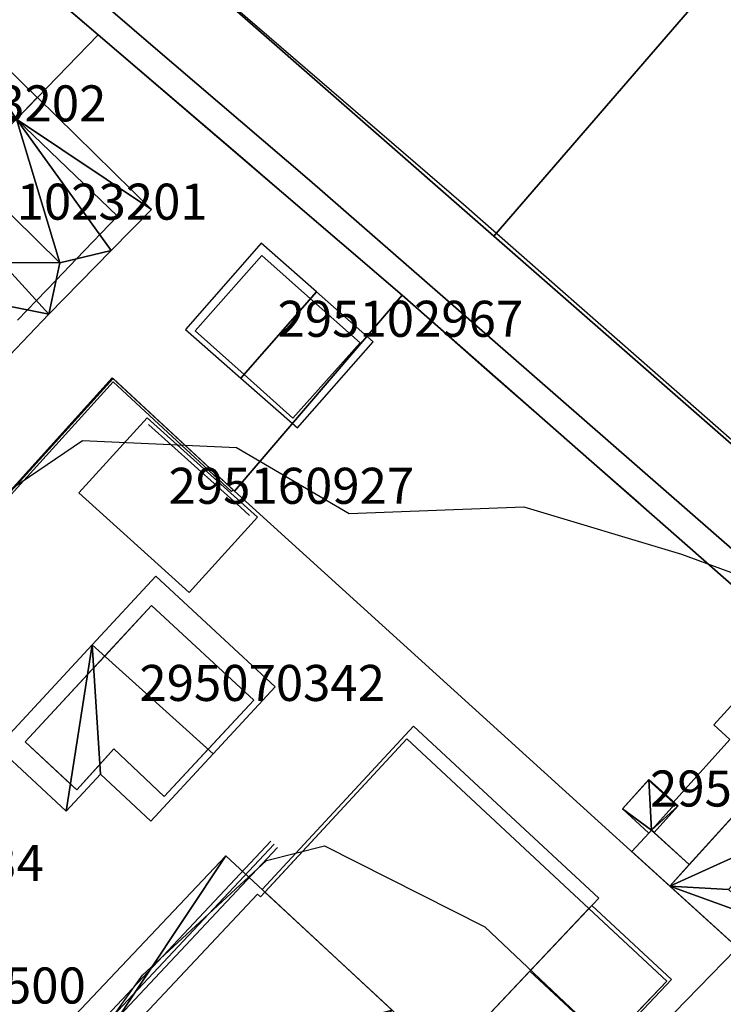
# Model space of a CAD drawing. Units: metres. Extents: x 2497698 to 2498411, y 1113397 to 1114156.
# Drawn here: x 2498129 to 2498168, y 1114006 to 1114061 of the extents above; entities that cross this region are included whole.
import ezdxf

# ---------------------------------------------------------------- set-up
doc = ezdxf.new("R2010")
doc.units = ezdxf.units.M
for name, color, linetype in [('BATI3D', 10, 'Continuous'), ('BATI3D_S_FACADE', 254, 'Continuous'), ('BATI3D_S_TOIT', 254, 'Continuous'), ('COURBE_L_3D', 42, 'Continuous')]:
    doc.layers.add(name, color=color, linetype=linetype)
for name, color, linetype, lineweight in [('cad_l_objetdivers_ligne', 200, 'Continuous', 25), ('cad_s_batiment_horsol', 7, 'Continuous', 25), ('cad_s_batiment_sousol', 253, 'Continuous', 25), ('cad_s_domroutier_objets_niv0', 42, 'Continuous', 25), ('cad_s_objetdivers_poly', 200, 'Continuous', 25), ('cad_s_parcelle_mensu', 5, 'Continuous', 25)]:
    doc.layers.add(name, color=color, linetype=linetype, lineweight=lineweight)

msp = doc.modelspace()

# ---------------------------------------------------------------- linework, layer by layer
at = {"layer": 'BATI3D_S_FACADE'}
for points in [[(2498134.7057, 1114049.6455, 404.5482), (2498134.7057, 1114049.6455, 399.31), (2498129.0957, 1114055.0352, 399.31), (2498129.0957, 1114055.0352, 404.598)], [(2498132.4374, 1114047.2871, 406.7618), (2498132.4374, 1114047.2871, 399.31), (2498134.7057, 1114049.6455, 399.31), (2498134.7057, 1114049.6455, 404.5482)], [(2498131.3009, 1114046.1055, 406.7448), (2498131.3009, 1114046.1055, 399.31), (2498132.4374, 1114047.2871, 399.31), (2498132.4374, 1114047.2871, 406.7618)], [(2498142.7169, 1114047.4658, 402.914), (2498142.7169, 1114047.4658, 399.41), (2498139.0169, 1114043.2861, 399.41), (2498139.0169, 1114043.2861, 402.9009)], [(2498145.4194, 1114045.0654, 404.92), (2498145.4194, 1114045.0654, 399.41), (2498142.7169, 1114047.4658, 399.41), (2498142.7169, 1114047.4658, 402.914)], [(2498129.1556, 1114043.876, 404.6351), (2498129.1556, 1114043.876, 399.31), (2498131.3009, 1114046.1055, 399.31), (2498131.3009, 1114046.1055, 406.7448)], [(2498148.1669, 1114042.626, 402.9262), (2498148.1669, 1114042.626, 399.41), (2498145.4194, 1114045.0654, 399.41), (2498145.4194, 1114045.0654, 404.92)], [(2498139.0169, 1114043.2861, 402.9009), (2498139.0169, 1114043.2861, 399.41), (2498141.7306, 1114040.8623, 399.41), (2498141.7306, 1114040.8623, 404.92)], [(2498144.4369, 1114038.4453, 402.9513), (2498144.4369, 1114038.4453, 399.41), (2498148.1669, 1114042.626, 399.41), (2498148.1669, 1114042.626, 402.9262)], [(2498141.7306, 1114040.8623, 404.92), (2498141.7306, 1114040.8623, 399.41), (2498144.4369, 1114038.4453, 399.41), (2498144.4369, 1114038.4453, 402.9513)], [(2498142.2666, 1114022.7949, 400.139), (2498136.596, 1114028.044, 400.139), (2498136.596, 1114028.044, 404.584), (2498142.2666, 1114022.7949, 404.592)], [(2498175.29, 1114023.4258, 411.8042), (2498175.29, 1114023.4258, 400.09), (2498166.4401, 1114013.665, 400.09), (2498166.4401, 1114013.665, 411.7737)], [(2498150.768, 1114020.6348, 405.0542), (2498150.768, 1114020.6348, 399.4558), (2498142.8864, 1114012.1416, 399.4558), (2498142.8864, 1114012.1416, 409.1779)], [(2498134.5045, 1114020.0811, 400.139), (2498137.2966, 1114017.4443, 400.139), (2498137.2966, 1114017.4443, 404.67), (2498134.5045, 1114020.0811, 404.7)], [(2498164.169, 1114018.3555, 402.5553), (2498164.169, 1114018.3555, 400.39), (2498162.729, 1114016.7656, 400.39), (2498162.729, 1114016.7656, 402.5516)], [(2498165.549, 1114017.1055, 403.1977), (2498165.549, 1114017.1055, 400.39), (2498164.169, 1114018.3555, 400.39), (2498164.169, 1114018.3555, 402.5553)], [(2498165.639, 1114017.0156, 403.2415), (2498165.639, 1114017.0156, 400.39), (2498165.549, 1114017.1055, 400.39), (2498165.549, 1114017.1055, 403.1977)], [(2498162.729, 1114016.7656, 402.5516), (2498162.729, 1114016.7656, 400.39), (2498164.199, 1114015.415, 400.39), (2498164.199, 1114015.415, 403.2401)], [(2498164.489, 1114015.4356, 403.31), (2498164.489, 1114015.4356, 400.39), (2498165.7889, 1114016.8848, 400.39), (2498165.7889, 1114016.8848, 403.31)], [(2498165.7889, 1114016.8848, 403.31), (2498165.7889, 1114016.8848, 400.39), (2498165.639, 1114017.0156, 400.39), (2498165.639, 1114017.0156, 403.2415)], [(2498164.199, 1114015.415, 403.2401), (2498164.199, 1114015.415, 400.39), (2498164.349, 1114015.5752, 400.39), (2498164.349, 1114015.5752, 403.2418)], [(2498164.3501, 1114015.5752, 404.04), (2498164.3501, 1114015.5752, 400.09), (2498164.2001, 1114015.415, 400.09), (2498164.2001, 1114015.415, 404.04)], [(2498164.349, 1114015.5752, 403.2418), (2498164.349, 1114015.5752, 400.39), (2498164.489, 1114015.4356, 400.39), (2498164.489, 1114015.4356, 403.31)], [(2498164.4901, 1114015.4356, 404.04), (2498164.4901, 1114015.4356, 400.09), (2498164.3501, 1114015.5752, 400.09), (2498164.3501, 1114015.5752, 404.04)], [(2498164.2001, 1114015.415, 404.04), (2498164.2001, 1114015.415, 400.09), (2498163.2501, 1114014.3857, 400.09), (2498163.2501, 1114014.3857, 404.04)], [(2498166.4401, 1114013.665, 400.09), (2498164.4901, 1114015.4356, 400.09), (2498164.4901, 1114015.4356, 404.04), (2498166.4401, 1114013.665, 404.04)], [(2498163.2501, 1114014.3857, 404.04), (2498163.2501, 1114014.3857, 400.09), (2498165.3578, 1114012.4717, 400.09), (2498165.3578, 1114012.4717, 404.04)], [(2498165.3578, 1114012.4717, 411.77), (2498166.4401, 1114013.665, 411.7737), (2498166.4401, 1114013.665, 404.04), (2498165.3578, 1114012.4717, 404.04)], [(2498165.3578, 1114012.4717, 400.09), (2498172.8645, 1114005.6572, 400.09), (2498172.8645, 1114005.6572, 416.2567), (2498165.3578, 1114012.4717, 411.77)], [(2498142.4771, 1114012.0244, 410.0298), (2498142.4771, 1114012.0244, 399.4558), (2498131.877, 1114000.7334, 399.4558), (2498131.877, 1114000.7334, 410.054)], [(2498142.64, 1114011.876, 410.1386), (2498142.64, 1114011.876, 399.4558), (2498142.4771, 1114012.0244, 399.4558), (2498142.4771, 1114012.0244, 410.0298)], [(2498142.8864, 1114012.1416, 410.137), (2498142.8864, 1114012.1416, 399.4558), (2498142.64, 1114011.876, 399.4558), (2498142.64, 1114011.876, 410.1386)], [(2498149.9536, 1114005.5801, 414.9052), (2498149.9536, 1114005.5801, 409.1779), (2498142.8864, 1114012.1416, 409.1779), (2498142.8864, 1114012.1416, 410.137)], [(2498165.189, 1114007.1953, 399.4558), (2498160.87, 1114011.2197, 399.4558), (2498160.87, 1114011.2197, 404.4321), (2498165.189, 1114007.1953, 404.4321)], [(2498157.5884, 1114007.7471, 405.0245), (2498161.9026, 1114003.7412, 405.0245), (2498161.9026, 1114003.7412, 404.4321), (2498157.5884, 1114007.7471, 404.4321)], [(2498162.169, 1114004.0254, 404.4321), (2498162.169, 1114004.0254, 399.4558), (2498165.189, 1114007.1953, 399.4558), (2498165.189, 1114007.1953, 404.4321)]]:
    msp.add_3dface(points, dxfattribs=at)
at = {"layer": 'BATI3D_S_TOIT'}
for points in [[(2498130.8969, 1114044.2119, 405.6297), (2498134.3602, 1114047.7451, 405.6303), (2498131.5056, 1114047.0654, 407.31)], [(2498138.4769, 1114043.3555, 402.65), (2498141.5509, 1114040.6582, 404.92), (2498145.7526, 1114045.4453, 404.92), (2498142.6785, 1114048.1436, 402.65)], [(2498141.5509, 1114040.6582, 404.92), (2498144.6952, 1114037.8984, 402.65), (2498148.8969, 1114042.6856, 402.65), (2498145.7526, 1114045.4453, 404.92)], [(2498142.4746, 1114032.937, 402.8059), (2498136.3596, 1114038.467, 402.7372), (2498132.5681, 1114034.2911, 404.0724), (2498138.6831, 1114028.761, 404.1411)], [(2498140.0148, 1114019.8106, 406.4969), (2498143.4562, 1114023.5264, 403.9041), (2498136.8314, 1114029.666, 403.9041), (2498133.3066, 1114025.8633, 406.4971)], [(2498128.0361, 1114020.1758, 402.9849), (2498131.8605, 1114016.6338, 402.9849), (2498133.3066, 1114025.8633, 406.4971)], [(2498131.8605, 1114016.6338, 402.9849), (2498133.7555, 1114018.6768, 403.9042), (2498133.3066, 1114025.8633, 406.4971)], [(2498133.7555, 1114018.6768, 403.9042), (2498136.5576, 1114016.082, 403.9038), (2498140.0148, 1114019.8106, 406.4969), (2498133.3066, 1114025.8633, 406.4971)], [(2498151.1416, 1114021.3477, 404.7779), (2498142.7295, 1114012.2871, 409.1779), (2498152.9302, 1114002.8164, 409.1779), (2498161.4209, 1114011.8037, 404.7779)], [(2498165.4449, 1114007.2852, 404.4321), (2498161.0272, 1114011.3867, 404.4321), (2498157.5884, 1114007.7471, 404.4321), (2498162.0061, 1114003.6455, 404.4321)], [(2498157.3798, 1113998.6846, 406.7245), (2498162.038, 1114003.6152, 405.0245), (2498157.5884, 1114007.7471, 405.0245), (2498152.9302, 1114002.8164, 406.7245)]]:
    msp.add_3dface(points, dxfattribs=at)
at = {"layer": 'cad_l_objetdivers_ligne'}
for p, q in [((2498143.2096, 1114014.9718, 10), (2498130.8124, 1114001.7669, 10)), ((2498143.3997, 1114014.7944, 10), (2498130.9989, 1114001.5858, 10)), ((2498143.5904, 1114014.6174, 10), (2498131.1856, 1114001.4045, 10))]:
    msp.add_line(p, q, dxfattribs=at)
at = {"layer": 'cad_s_batiment_horsol', "elevation": 20}
msp.add_lwpolyline([(2498172.3958, 1114006.0819), (2498163.2491, 1114014.3851), (2498164.1999, 1114015.4122), (2498164.3459, 1114015.57), (2498164.4941, 1114015.4351), (2498166.4393, 1114013.665), (2498175.2897, 1114023.4257)], dxfattribs=at)
msp.add_lwpolyline([(2498131.877, 1114000.7335), (2498142.4773, 1114012.0245), (2498142.6402, 1114011.8764), (2498143.1413, 1114012.4164), (2498150.768, 1114020.6348), (2498162.2259, 1114009.9566), (2498165.1893, 1114007.1948), (2498162.7042, 1114004.5862), (2498162.1691, 1114004.0246), (2498161.3891, 1114003.1945), (2498150.0515, 1113991.0836), (2498150.0209, 1113991.0509), (2498146.1383, 1113986.9035), (2498144.0214, 1113988.9088), (2498132.5081, 1113999.8147), (2498131.7173, 1114000.5638)], close=True, dxfattribs=at)
at = {"layer": 'cad_s_batiment_sousol', "elevation": 30}
msp.add_lwpolyline([(2498190.1112, 1114009.9756), (2498180.1807, 1113999.0149), (2498163.2491, 1114014.3851), (2498164.1999, 1114015.4122), (2498165.6413, 1114017.0193), (2498165.5451, 1114017.1071), (2498168.6921, 1114020.6123), (2498167.8091, 1114021.4253), (2498172.1494, 1114026.1957), (2498173.3295, 1114025.2056), (2498175.2897, 1114023.4257), (2498180.802, 1114018.4235), (2498182.1502, 1114017.2005), (2498183.2606, 1114016.1916), (2498184.6016, 1114014.9754)], close=True, dxfattribs=at)
at = {"layer": 'cad_s_domroutier_objets_niv0', "elevation": 40}
for points in [[(2498061.0124, 1114125.297), (2498108.2587, 1114083.3533), (2498134.5688, 1114060.8755), (2498136.5632, 1114059.1863), (2498145.3648, 1114051.6411), (2498156.3944, 1114042.0342), (2498176.4098, 1114024.5559)], [(2498176.4098, 1114024.5559), (2498156.3944, 1114042.0342), (2498145.3648, 1114051.6411), (2498136.5632, 1114059.1863), (2498134.5688, 1114060.8755), (2498108.2587, 1114083.3533), (2498061.0124, 1114125.297)], [(2498088.8124, 1114107.4558), (2498094.3648, 1114102.5196), (2498094.4542, 1114102.0699), (2498098.3376, 1114098.6765), (2498127.5351, 1114073.1676), (2498127.7581, 1114072.9728), (2498129.8583, 1114071.1383), (2498136.4704, 1114065.3624), (2498153.9159, 1114050.3265), (2498159.2715, 1114045.5956), (2498165.593, 1114040.0455), (2498170.6378, 1114035.6345)], [(2498169.5104, 1114028.564), (2498163.6587, 1114033.7157), (2498160.2875, 1114036.6612), (2498155.4979, 1114040.846), (2498154.5807, 1114041.6585), (2498154.3961, 1114041.8221), (2498152.3164, 1114043.6644), (2498151.502, 1114044.3857), (2498151.3787, 1114044.495), (2498151.3211, 1114044.546), (2498151.0015, 1114044.8292), (2498150.4973, 1114045.2758), (2498148.0631, 1114047.359), (2498144.6304, 1114050.2969), (2498141.6557, 1114052.8427), (2498133.6359, 1114059.7062), (2498127.3623, 1114065.0738)]]:
    msp.add_lwpolyline(points, dxfattribs=at)
at = {"layer": 'cad_s_objetdivers_poly', "elevation": 50}
msp.add_lwpolyline([(2498141.1189, 1114034.4668), (2498141.0306, 1114034.3714), (2498134.4657, 1114040.4529), (2498114.0987, 1114017.9833), (2498114.0053, 1114018.0739), (2498134.4576, 1114040.6376)], close=True, dxfattribs=at)
at = {"layer": 'cad_s_parcelle_mensu', "elevation": 60}
for points in [[(2498173.0296, 1114025.4657), (2498150.4973, 1114045.2758), (2498133.6359, 1114059.7062), (2498122.8948, 1114068.896), (2498106.7337, 1114082.7168), (2498090.2947, 1114097.2908), (2498073.336, 1114112.3355), (2498059.9388, 1114124.2041), (2498051.5689, 1114133.7364), (2498057.6379, 1114136.3745), (2498064.2982, 1114128.6532), (2498082.695, 1114112.2729), (2498094.4542, 1114102.0699), (2498155.5976, 1114048.5463), (2498202.662, 1114007.3558)], [(2498122.8948, 1114068.896), (2498133.6359, 1114059.7062), (2498129.0956, 1114055.0357)], [(2498183.761, 1113995.7647), (2498141.207, 1114034.3852), (2498150.4973, 1114045.2758), (2498173.0296, 1114025.4657)]]:
    msp.add_lwpolyline(points, dxfattribs=at)
for points in [[(2498155.5976, 1114048.5463), (2498094.4542, 1114102.0699), (2498108.9827, 1114118.6777), (2498113.3331, 1114114.8877), (2498124.404, 1114105.2475), (2498135.4951, 1114095.5675), (2498146.6161, 1114085.8675), (2498147.2362, 1114085.3375), (2498157.8072, 1114076.0974), (2498168.9883, 1114066.3272), (2498170.1083, 1114065.3573)], [(2498221.3233, 1114020.2468), (2498202.662, 1114007.3558), (2498155.5976, 1114048.5463), (2498170.1083, 1114065.3573), (2498180.1992, 1114056.5373), (2498188.1002, 1114049.637), (2498206.3719, 1114033.807), (2498209.5421, 1114030.9269), (2498213.6725, 1114027.2169), (2498213.5326, 1114027.0669), (2498216.9529, 1114023.9968)], [(2498150.4973, 1114045.2758), (2498141.207, 1114034.3852), (2498134.4062, 1114040.6852), (2498116.9353, 1114021.3342), (2498114.0152, 1114024.164), (2498106.3252, 1114031.6157), (2498120.7452, 1114046.4451), (2498129.0956, 1114055.0357), (2498133.6359, 1114059.7062)], [(2498184.621, 1113994.9847), (2498156.9394, 1113976.2832), (2498156.2092, 1113977.1233), (2498146.1383, 1113986.9035), (2498131.877, 1114000.7335), (2498124.0261, 1114008.3537), (2498114.0053, 1114018.0739), (2498116.9353, 1114021.3342), (2498134.4062, 1114040.6852), (2498141.207, 1114034.3852), (2498183.761, 1113995.7647)]]:
    msp.add_lwpolyline(points, close=True, dxfattribs=at)
at = {"layer": 'COURBE_L_3D'}
for points, elevation in [([(2498082.7149, 1114004.6396), (2498091.5119, 1114007.6818), (2498101.3802, 1114007.8812), (2498110.0364, 1114006.6979), (2498111.9466, 1114007.3802), (2498114.477, 1114010.7314), (2498116.861, 1114020.3108), (2498121.7905, 1114027.015), (2498128.3245, 1114034.1773), (2498132.7554, 1114037.2037), (2498141.3134, 1114036.8134), (2498147.5624, 1114033.1405), (2498157.2558, 1114033.5227), (2498166.0049, 1114030.8993), (2498174.8651, 1114027.6413)], 400), ([(2498130.7231, 1114000), (2498136.0921, 1114007.5257), (2498142.9763, 1114013.8976), (2498146.1947, 1114014.7102), (2498155.0954, 1114010.2024), (2498161.5462, 1114004.1026)], 401), ([(2498164.2233, 1114004.0314), (2498169.7061, 1114009.6572)], 401)]:
    msp.add_lwpolyline(points, dxfattribs=dict(at, elevation=elevation))

# ---------------------------------------------------------------- texts
at = {"layer": 'BATI3D'}
for s, p in [('1023202', (2498123.4901, 1114054.9106, 399.377)), ('1023201', (2498129.1106, 1114049.4556, 399.31)), ('295102967', (2498143.5919, 1114042.9556, 399.41)), ('295160927', (2498137.541, 1114033.687, 400.04)), ('295070342', (2498135.921, 1114022.7451, 400.139)), ('295090070', (2498164.2589, 1114016.8853, 400.39)), ('295170634', (2498116.992, 1114012.7549, 399.8322)), ('295071500', (2498119.3187, 1114005.9534, 399.97))]:
    msp.add_text(s, height=2, dxfattribs=at).set_placement(p)

# ---------------------------------------------------------------- meshes
at = {"layer": 'BATI3D_S_FACADE'}
mesh = msp.add_polyface(dxfattribs=at)
corners = [(2498136.431, 1114038.096, 400.04), (2498136.431, 1114038.096, 402.7935), (2498141.5405, 1114033.4917, 400.04), (2498141.5405, 1114033.4917, 402.8479), (2498142.034, 1114033.047, 400.04), (2498142.034, 1114033.047, 402.8532)]
mesh.append_faces([[corners[k] for k in face] for face in [(3, 5, 4), (1, 3, 2), (2, 3, 4), (0, 1, 2)]])
mesh = msp.add_polyface(dxfattribs=at)
corners = [(2498133.9963, 1114025.2393, 406.497), (2498136.596, 1114028.044, 404.584), (2498133.3856, 1114024.5811, 406.035), (2498136.596, 1114028.044, 400.139), (2498133.0476, 1114024.2158, 405.871), (2498129.5741, 1114020.4707, 400.139), (2498129.5741, 1114020.4707, 403.557)]
mesh.append_faces([[corners[k] for k in face] for face in [(4, 3, 5), (4, 5, 6), (2, 3, 4), (1, 3, 2), (0, 1, 2)]])
mesh = msp.add_polyface(dxfattribs=at)
corners = [(2498137.2966, 1114017.4443, 404.67), (2498137.2966, 1114017.4443, 400.139), (2498139.7308, 1114020.0654, 406.497), (2498142.2666, 1114022.7949, 400.139), (2498142.2666, 1114022.7949, 404.592)]
mesh.append_faces([[corners[k] for k in face] for face in [(2, 1, 3), (2, 3, 4), (0, 1, 2)]])
mesh = msp.add_polyface(dxfattribs=at)
corners = [(2498129.5741, 1114020.4707, 403.557), (2498129.5741, 1114020.4707, 400.139), (2498132.0938, 1114018.1338, 403.557), (2498132.442, 1114017.8135, 400.139), (2498132.442, 1114017.8135, 403.47)]
mesh.append_faces([[corners[k] for k in face] for face in [(2, 1, 3), (2, 3, 4), (0, 1, 2)]])
mesh = msp.add_polyface(dxfattribs=at)
corners = [(2498133.7203, 1114019.2178, 404.1), (2498132.442, 1114017.8135, 403.47), (2498134.5045, 1114020.0811, 400.139), (2498134.5045, 1114020.0811, 404.7), (2498132.442, 1114017.8135, 400.139)]
mesh.append_faces([[corners[k] for k in face] for face in [(1, 4, 2), (0, 2, 3), (0, 1, 2)]])
mesh = msp.add_polyface(dxfattribs=at)
corners = [(2498157.5884, 1114007.7471, 404.4321), (2498160.87, 1114011.2197, 404.4321), (2498157.5884, 1114007.7471, 405.0245), (2498160.87, 1114011.2197, 405.0634), (2498152.9302, 1114002.8164, 409.1779), (2498152.9302, 1114002.8164, 406.7245)]
mesh.append_faces([[corners[k] for k in face] for face in [(2, 3, 4), (2, 4, 5), (1, 3, 2), (0, 1, 2)]])
at = {"layer": 'BATI3D_S_TOIT'}
mesh = msp.add_polyface(dxfattribs=at)
corners = [(2498126.3009, 1114052.1611, 407.31), (2498129.0951, 1114055.0352, 404.598), (2498121.6174, 1114056.7471, 407.31), (2498130.2573, 1114056.2315, 403.47), (2498124.5702, 1114061.7998, 403.47), (2498122.3004, 1114059.5537, 405.6297)]
mesh.append_faces([[corners[k] for k in face] for face in [(1, 4, 5), (2, 1, 5), (1, 3, 4), (0, 1, 2)]])
mesh = msp.add_polyface(dxfattribs=at)
corners = [(2498130.2578, 1114056.2315, 403.47), (2498129.0957, 1114055.0352, 404.598), (2498136.5956, 1114050.0254, 403.47), (2498126.3014, 1114052.1611, 407.31), (2498131.5056, 1114047.0654, 407.31), (2498134.3602, 1114047.7451, 405.6303)]
mesh.append_faces([[corners[k] for k in face] for face in [(1, 4, 5), (2, 1, 5), (3, 4, 1), (0, 1, 2)]])
mesh = msp.add_polyface(dxfattribs=at)
corners = [(2498126.3641, 1114045.1172, 403.9084), (2498128.7213, 1114041.9092, 403.47), (2498130.8969, 1114044.2119, 405.6297), (2498122.3754, 1114048.1221, 403.47), (2498131.5056, 1114047.0654, 407.31), (2498128.2949, 1114047.0859, 405.7888), (2498122.8256, 1114048.5859, 403.9104), (2498126.3014, 1114052.1611, 407.31), (2498124.7481, 1114050.5635, 405.7907)]
mesh.append_faces([[corners[k] for k in face] for face in [(0, 2, 5), (5, 7, 8), (5, 4, 7), (3, 0, 6), (2, 4, 5), (1, 0, 3), (0, 1, 2)]])
mesh = msp.add_polyface(dxfattribs=at)
corners = [(2498172.9981, 1114013.4463, 413.9986), (2498182.8694, 1114016.7471, 416.2745), (2498175.4137, 1114023.5615, 411.8047), (2498165.3578, 1114012.4717, 411.77), (2498171.1556, 1114015.1006, 412.9029), (2498172.8645, 1114005.6572, 416.2567), (2498170.4618, 1114010.6172, 413.9992), (2498168.6177, 1114012.2725, 412.9025)]
mesh.append_faces([[corners[k] for k in face] for face in [(6, 7, 3), (6, 5, 0), (4, 3, 7), (0, 2, 4), (3, 5, 6), (0, 5, 1), (2, 3, 4), (0, 1, 2)]])
mesh = msp.add_polyface(dxfattribs=at)
corners = [(2498164.349, 1114015.5752, 403.2418), (2498164.2012, 1114018.3906, 402.5554), (2498162.729, 1114016.7656, 402.5516), (2498164.199, 1114015.415, 403.2401), (2498165.8289, 1114016.9297, 403.31), (2498164.489, 1114015.4356, 403.31)]
mesh.append_faces([[corners[k] for k in face] for face in [(5, 4, 0), (4, 1, 0), (2, 3, 0), (0, 1, 2)]])
mesh = msp.add_polyface(dxfattribs=at)
corners = [(2498131.687, 1114000.5938, 410.0331), (2498131.717, 1114000.5645, 410.0538), (2498131.7678, 1114000.6738, 410.0348), (2498138.8405, 1113993.8164, 414.9052), (2498129.7883, 1114002.5889, 408.6719), (2498140.7147, 1114014.1572, 408.6719), (2498149.9536, 1114005.5801, 414.9052)]
mesh.append_faces([[corners[k] for k in face] for face in [(5, 2, 6), (2, 3, 6), (4, 2, 5), (1, 3, 2), (0, 1, 2)]])

doc.saveas('drawing.dxf')
